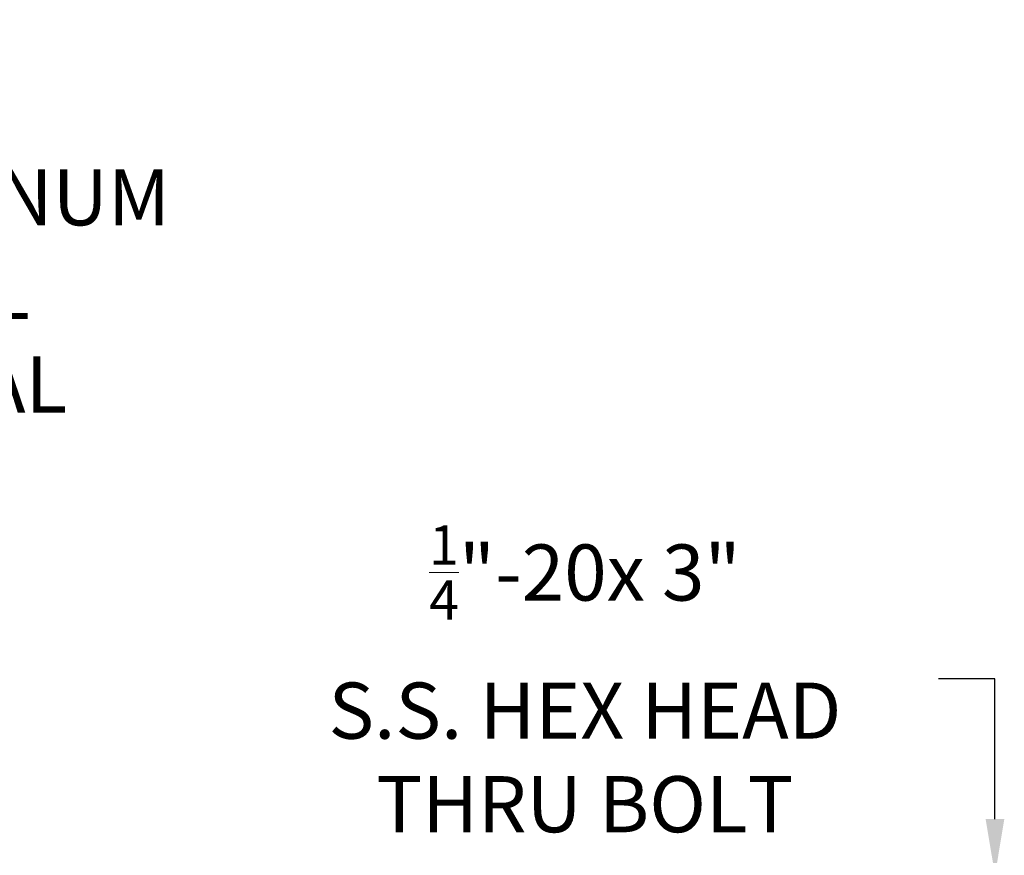
# Model space of a CAD drawing. Extents: x -311 to 192, y -30 to 320.
# Drawn here: x 181 to 191, y 22 to 30 of the extents above; entities that cross this region are included whole.
import ezdxf

# ---------------------------------------------------------------- set-up
doc = ezdxf.new("R2010")
doc.units = 0
doc.header["$LTSCALE"] = 0.1
doc.header["$MEASUREMENT"] = 0
doc.layers.get('DEFPOINTS').update_dxf_attribs({"linetype": 'CONTINUOUS', "lineweight": 15})
doc.layers.add('TEXT', color=7, linetype='CONTINUOUS', lineweight=15)
doc.styles.add('ROMAND', font='romand.shx', dxfattribs={"oblique": 15})
doc.dimstyles.new('ROMAND', dxfattribs={"dimscale": 15, "dimtxt": 0.125, "dimasz": 0.125, "dimexe": 0.0625, "dimexo": 0.0625, "dimgap": 0.0625, "dimtad": 0, "dimtih": 1, "dimtoh": 1, "dimdec": 3, "dimzin": 0, "dimdsep": 46, "dimlunit": 4, "dimtxsty": 'ROMAND', "dimcen": 0, "dimadec": 0, "dimazin": 0, "dimtfac": 1, "dimtdec": 3, "dimtix": 1, "dimtofl": 0, "dimtmove": 0, "dimatfit": 0, "dimfxl": 0, "dimtolj": 1, "dimtzin": 0, "dimarcsym": 0})

# ---------------------------------------------------------------- blocks, each defined once
blk = doc.blocks.new('*D24')
at = {"layer": 'DEFPOINTS', "color": 0}
for p in [(174.4414, 26.6424), (172.488, 24.3655)]:
    blk.add_point(p, dxfattribs=at)
at = {"layer": 'TEXT', "color": 0, "lineweight": -2}
for p, q in [((174.8077, 27.0693), (175.1739, 27.4963)), ((175.1739, 27.4963), (175.7364, 27.4963))]:
    blk.add_line(p, q, dxfattribs=at)
at = {"layer": 'TEXT', "color": 0}
blk.add_solid([(174.7365, 27.1304), (174.8788, 27.0083), (174.4414, 26.6424)], dxfattribs=at)
at = {"layer": 'TEXT', "color": 0, "insert": (179.4393, 27.4963), "char_height": 0.5625, "attachment_point": 5, "style": 'ROMAND'}
blk.add_mtext('\\A1;CAST ALUMINUM\\PR3" BALL\\PTOP FINIAL', dxfattribs=at)
blk = doc.blocks.new('*D27')
at = {"layer": 'DEFPOINTS', "color": 0}
for p in [(190.7378, 21.6412), (190.7383, 21.2037)]:
    blk.add_point(p, dxfattribs=at)
at = {"layer": 'TEXT', "color": 0, "lineweight": -2}
for p, q in [((190.7353, 23.6087), (190.1728, 23.6087)), ((190.737, 22.2037), (190.7353, 23.6087))]:
    blk.add_line(p, q, dxfattribs=at)
at = {"layer": 'TEXT', "color": 0}
blk.add_solid([(190.8308, 22.2038), (190.6433, 22.2035), (190.7378, 21.6412)], dxfattribs=at)
at = {"layer": 'TEXT', "color": 0, "insert": (186.628, 23.6087), "char_height": 0.5625, "attachment_point": 5, "style": 'ROMAND'}
blk.add_mtext('\\A1;{\\H0.7x;\\S1/4;}"-20x 3"\\PS.S. HEX HEAD\\PTHRU BOLT', dxfattribs=at)

msp = doc.modelspace()

# ---------------------------------------------------------------- dimensions: what is measured, and where the dimension line sits
at = {"layer": 'TEXT'}
dim = msp.add_radius_dim(center=(172.488, 24.3655), mpoint=(174.4414, 26.6424), text='CAST ALUMINUM\\P<> BALL\\PTOP FINIAL', dimstyle='ROMAND', override={"dimscale": 4.5}, dxfattribs=at)
dim.commit()
dim.dimension.update_dxf_attribs({"geometry": '*D24', "text_midpoint": (179.4393, 27.4963), "dimtype": 164})
dim = msp.add_diameter_dim_2p(p1=(190.7383, 21.2037), p2=(190.7378, 21.6412), text='{\\H0.7x;\\S1/4;}"-20x 3"\\PS.S. HEX HEAD\\PTHRU BOLT', dimstyle='ROMAND', override={"dimscale": 4.5}, dxfattribs=at)
dim.commit()
dim.dimension.update_dxf_attribs({"geometry": '*D27', "text_midpoint": (186.628, 23.6087), "dimtype": 163})

doc.saveas('drawing.dxf')
